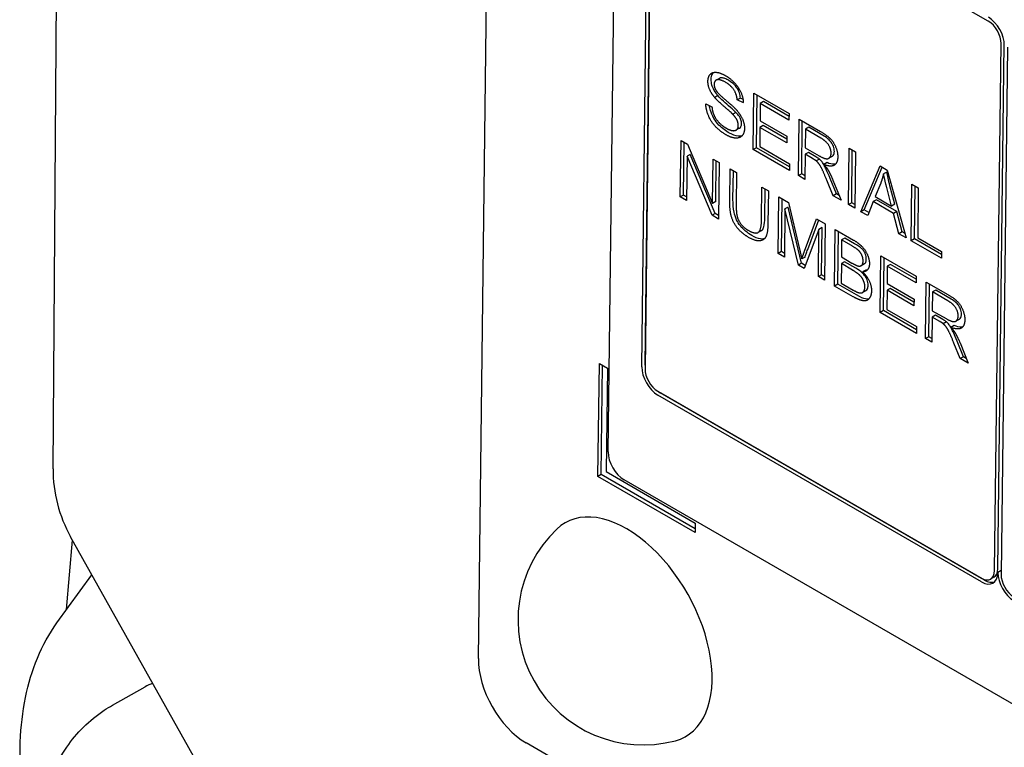
# Model space of a CAD drawing. Units: millimetres. Extents: x 222 to 2986, y 28 to 3891.
# Drawn here: x 698 to 729, y 2770 to 2793 of the extents above; entities that cross this region are included whole.
import ezdxf

# ---------------------------------------------------------------- set-up
doc = ezdxf.new("R2010")
doc.units = ezdxf.units.MM
doc.header["$LTSCALE"] = 14.285714
doc.layers.add('Visible Edges(Hillmar_metric)', color=7, linetype='Continuous', lineweight=25)

msp = doc.modelspace()

# ---------------------------------------------------------------- linework, layer by layer
at = {"layer": 'Visible Edges(Hillmar_metric)'}
for p, q in [((699.2121, 2778.9175), (699.678, 2840.8588)), ((712.4833, 2772.9957), (713.1473, 2827.0291)), ((716.533, 2779.4478), (716.9768, 2815.568)), ((717.6838, 2782.1515), (717.8859, 2798.5965)), ((728.3973, 2792.886), (718.2957, 2798.7181)), ((717.5828, 2782.0949), (717.7849, 2798.5398)), ((717.8859, 2798.4815), (717.6838, 2782.0366)), ((728.5935, 2775.7379), (728.7956, 2792.1828)), ((728.6945, 2775.7945), (728.8957, 2792.1692)), ((728.9976, 2792.0662), (728.7955, 2775.6212)), ((720.0053, 2791.0975), (719.9043, 2791.0409)), ((721.0602, 2788.8763), (721.0819, 2790.6383)), ((721.0819, 2790.6383), (722.179, 2790.0048)), ((721.1612, 2788.933), (721.1815, 2790.5808)), ((719.582, 2790.3005), (719.7716, 2790.21)), ((719.9588, 2790.5577), (719.8578, 2790.5011)), ((720.6615, 2790.4793), (720.5605, 2790.4227)), ((720.7524, 2790.3294), (720.5605, 2790.4227)), ((720.7425, 2790.44), (720.6615, 2790.4793)), ((721.2803, 2790.3141), (721.2737, 2789.7756)), ((721.3813, 2790.3708), (721.2803, 2790.3141)), ((722.1765, 2789.7967), (721.2803, 2790.3141)), ((722.1779, 2789.9108), (721.3813, 2790.3708)), ((720.5211, 2790.0342), (720.4201, 2789.9776)), ((722.179, 2790.0048), (722.1765, 2789.7967)), ((721.2737, 2789.7756), (722.1133, 2789.2908)), ((722.4715, 2788.0615), (722.4932, 2789.8235)), ((722.4932, 2789.8235), (723.1653, 2789.4354)), ((722.5725, 2788.1182), (722.5928, 2789.766)), ((720.6271, 2789.5382), (720.5261, 2789.4815)), ((721.2711, 2789.5674), (721.2638, 2788.9685)), ((721.3721, 2789.6241), (721.2711, 2789.5674)), ((722.1107, 2789.0827), (721.2711, 2789.5674)), ((722.1121, 2789.1968), (721.3721, 2789.6241)), ((722.6917, 2789.5127), (722.6846, 2788.9299)), ((722.7927, 2789.5694), (722.6917, 2789.5127)), ((723.171, 2789.236), (722.6917, 2789.5127)), ((723.272, 2789.2927), (722.7927, 2789.5694)), ((718.7857, 2787.3971), (718.8073, 2789.159)), ((718.8073, 2789.159), (719.0129, 2789.0404)), ((718.8867, 2787.4537), (718.9069, 2789.1015)), ((719.0129, 2789.0404), (719.7928, 2787.197)), ((722.1133, 2789.2908), (722.1107, 2789.0827)), ((721.1612, 2788.933), (721.0602, 2788.8763)), ((722.192, 2788.2229), (721.0602, 2788.8763)), ((722.1934, 2788.337), (721.1612, 2788.933)), ((721.2638, 2788.9685), (722.1946, 2788.431)), ((722.7831, 2788.7851), (722.6821, 2788.7284)), ((722.6846, 2788.9299), (723.1154, 2788.6812)), ((723.0152, 2788.6511), (722.7831, 2788.7851)), ((724.0318, 2787.1607), (724.0535, 2788.9227)), ((724.0535, 2788.9227), (724.2544, 2788.8066)), ((724.1328, 2787.2173), (724.1531, 2788.8651)), ((724.2544, 2788.8066), (724.2328, 2787.0447)), ((718.9944, 2788.6696), (718.9774, 2787.2864)), ((719.0954, 2788.7263), (718.9944, 2788.6696)), ((719.7743, 2786.8263), (718.9944, 2788.6696)), ((719.8753, 2786.883), (719.0954, 2788.7263)), ((719.7928, 2787.197), (719.8098, 2788.5803)), ((719.8098, 2788.5803), (720.0015, 2788.4696)), ((719.8938, 2787.2537), (719.9094, 2788.5228)), ((720.0015, 2788.4696), (719.9798, 2786.7076)), ((722.1946, 2788.431), (722.192, 2788.2229)), ((722.6821, 2788.7284), (722.6725, 2787.9455)), ((722.9142, 2788.5944), (722.6821, 2788.7284)), ((723.1272, 2788.5783), (723.0262, 2788.5217)), ((723.3677, 2788.4665), (723.2667, 2788.4099)), ((723.52, 2788.6589), (723.419, 2788.6022)), ((720.3285, 2787.2556), (720.341, 2788.2736)), ((720.341, 2788.2736), (720.542, 2788.1575)), ((720.4295, 2787.3122), (720.4406, 2788.2161)), ((720.542, 2788.1575), (720.5295, 2787.1409)), ((722.5725, 2788.1182), (722.4715, 2788.0615)), ((722.6739, 2788.0597), (722.5725, 2788.1182)), ((724.4198, 2786.9367), (725.0236, 2788.3626)), ((724.5209, 2786.9933), (725.0855, 2788.3268)), ((725.0236, 2788.3626), (725.2407, 2788.2372)), ((725.2262, 2788.1739), (725.1252, 2788.1172)), ((725.2407, 2788.2372), (725.8381, 2786.1179)), ((722.6725, 2787.9455), (722.4715, 2788.0615)), ((723.5548, 2787.4361), (723.3584, 2787.9187)), ((723.6558, 2787.4927), (723.4594, 2787.9754)), ((723.5492, 2787.9222), (723.8054, 2787.2914)), ((725.0391, 2787.8275), (724.8653, 2787.4071)), ((721.3194, 2786.6848), (721.3319, 2787.7015)), ((721.3319, 2787.7015), (721.5329, 2787.5854)), ((721.4204, 2786.7415), (721.4315, 2787.644)), ((721.5329, 2787.5854), (721.5204, 2786.5675)), ((725.3804, 2787.1097), (725.227, 2787.6906)), ((725.4814, 2787.1664), (725.328, 2787.7472)), ((725.9894, 2786.0305), (726.011, 2787.7925)), ((726.011, 2787.7925), (726.212, 2787.6764)), ((726.0904, 2786.0872), (726.1106, 2787.735)), ((726.212, 2787.6764), (726.1929, 2786.1226)), ((718.8867, 2787.4537), (718.7857, 2787.3971)), ((718.9774, 2787.2864), (718.7857, 2787.3971)), ((718.9788, 2787.4006), (718.8867, 2787.4537)), ((719.8938, 2787.2537), (719.7928, 2787.197)), ((721.8392, 2785.6341), (721.8609, 2787.3961)), ((721.8609, 2787.3961), (722.1623, 2787.222)), ((721.9402, 2785.6908), (721.9605, 2787.3386)), ((722.1623, 2787.222), (722.5061, 2785.7671)), ((723.6558, 2787.4927), (723.5548, 2787.4361)), ((723.8054, 2787.2914), (723.5548, 2787.4361)), ((723.7444, 2787.4416), (723.6558, 2787.4927)), ((724.1328, 2787.2173), (724.0318, 2787.1607)), ((724.2342, 2787.1588), (724.1328, 2787.2173)), ((724.8052, 2787.2511), (724.6323, 2786.814)), ((724.9062, 2787.3078), (724.8052, 2787.2511)), ((725.4404, 2786.8844), (724.8052, 2787.2511)), ((724.8653, 2787.4071), (725.3804, 2787.1097)), ((725.5414, 2786.941), (724.9062, 2787.3078)), ((722.0505, 2787.0228), (722.0321, 2785.5228)), ((722.1515, 2787.0795), (722.0505, 2787.0228)), ((722.4709, 2785.2694), (722.0505, 2787.0228)), ((722.572, 2785.326), (722.1515, 2787.0795)), ((724.2328, 2787.0447), (724.0318, 2787.1607)), ((724.5209, 2786.9933), (724.4198, 2786.9367)), ((724.6323, 2786.814), (724.4198, 2786.9367)), ((724.6694, 2786.9076), (724.5209, 2786.9933)), ((725.4814, 2787.1664), (725.3804, 2787.1097)), ((725.5414, 2786.941), (725.4404, 2786.8844)), ((725.7104, 2786.3065), (725.5414, 2786.941)), ((719.8753, 2786.883), (719.7743, 2786.8263)), ((719.9798, 2786.7076), (719.7743, 2786.8263)), ((719.9812, 2786.8218), (719.8753, 2786.883)), ((722.66, 2785.6999), (723.0389, 2786.716)), ((722.761, 2785.7565), (723.1046, 2786.678)), ((723.0389, 2786.716), (723.308, 2786.5606)), ((725.6094, 2786.2499), (725.4404, 2786.8844)), ((721.3141, 2786.3446), (721.2131, 2786.2879)), ((723.1116, 2786.3846), (722.6511, 2785.1654)), ((723.0934, 2784.91), (723.1116, 2786.3846)), ((723.2126, 2786.4412), (723.1116, 2786.3846)), ((723.1944, 2784.9666), (723.2126, 2786.4412)), ((723.308, 2786.5606), (723.2863, 2784.7986)), ((723.6004, 2784.6173), (723.6221, 2786.3792)), ((723.6221, 2786.3792), (724.1903, 2786.0512)), ((723.7014, 2784.6739), (723.7217, 2786.3217)), ((725.7104, 2786.3065), (725.6094, 2786.2499)), ((725.7994, 2786.2552), (725.7104, 2786.3065)), ((723.8205, 2786.0551), (723.814, 2785.5232)), ((723.9215, 2786.1117), (723.8205, 2786.0551)), ((724.1231, 2785.8804), (723.8205, 2786.0551)), ((724.2241, 2785.937), (723.9215, 2786.1117)), ((725.8381, 2786.1179), (725.6094, 2786.2499)), ((726.0904, 2786.0872), (725.9894, 2786.0305)), ((726.9364, 2785.4837), (725.9894, 2786.0305)), ((726.9378, 2785.5979), (726.0904, 2786.0872)), ((726.1929, 2786.1226), (726.9389, 2785.6919)), ((721.9402, 2785.6908), (721.8392, 2785.6341)), ((722.0335, 2785.6369), (721.9402, 2785.6908)), ((726.9389, 2785.6919), (726.9364, 2785.4837)), ((722.0321, 2785.5228), (721.8392, 2785.6341)), ((722.6767, 2785.5212), (722.5757, 2785.4645)), ((723.9124, 2785.3717), (723.8114, 2785.3151)), ((723.814, 2785.5232), (724.1408, 2785.3345)), ((724.2623, 2785.1697), (723.9124, 2785.3717)), ((725.0256, 2783.7945), (725.0472, 2785.5564)), ((725.0472, 2785.5564), (726.1444, 2784.923)), ((725.1266, 2783.8511), (725.1468, 2785.4989)), ((722.572, 2785.326), (722.4709, 2785.2694)), ((722.6511, 2785.1654), (722.4709, 2785.2694)), ((722.6868, 2785.2598), (722.572, 2785.326)), ((723.8114, 2785.3151), (723.804, 2784.7094)), ((724.1613, 2785.113), (723.8114, 2785.3151)), ((724.5309, 2785.3081), (724.4299, 2785.2514)), ((724.5711, 2785.1159), (724.47, 2785.0592)), ((725.2456, 2785.2322), (725.239, 2784.6937)), ((725.3466, 2785.2889), (725.2456, 2785.2322)), ((726.1418, 2784.7148), (725.2456, 2785.2322)), ((726.1432, 2784.829), (725.3466, 2785.2889)), ((723.1944, 2784.9666), (723.0934, 2784.91)), ((723.2863, 2784.7986), (723.0934, 2784.91)), ((723.2877, 2784.9128), (723.1944, 2784.9666)), ((726.1444, 2784.923), (726.1418, 2784.7148)), ((726.4369, 2782.9797), (726.4585, 2784.7416)), ((726.4585, 2784.7416), (727.1307, 2784.3535)), ((723.7014, 2784.6739), (723.6004, 2784.6173)), ((724.1779, 2784.2839), (723.6004, 2784.6173)), ((724.2789, 2784.3405), (723.7014, 2784.6739)), ((723.804, 2784.7094), (724.1816, 2784.4914)), ((724.5708, 2784.4705), (724.4698, 2784.4138)), ((725.2365, 2784.4856), (725.2291, 2783.8866)), ((725.3375, 2784.5422), (725.2365, 2784.4856)), ((726.0761, 2784.0008), (725.2365, 2784.4856)), ((725.239, 2784.6937), (726.0786, 2784.209)), ((726.0775, 2784.115), (725.3375, 2784.5422)), ((726.5379, 2783.0363), (726.5581, 2784.6841)), ((726.7581, 2784.4875), (726.6571, 2784.4309)), ((727.2374, 2784.2108), (726.7581, 2784.4875)), ((726.0786, 2784.209), (726.0761, 2784.0008)), ((726.6571, 2784.4309), (726.6499, 2783.848)), ((727.1364, 2784.1542), (726.6571, 2784.4309)), ((725.1266, 2783.8511), (725.0256, 2783.7945)), ((726.1588, 2783.2552), (725.1266, 2783.8511)), ((725.2291, 2783.8866), (726.1599, 2783.3492)), ((726.6499, 2783.848), (727.0807, 2783.5993)), ((726.1574, 2783.141), (725.0256, 2783.7945)), ((726.6474, 2783.6466), (726.6378, 2782.8636)), ((726.7485, 2783.7032), (726.6474, 2783.6466)), ((726.8796, 2783.5126), (726.6474, 2783.6466)), ((726.9806, 2783.5692), (726.7485, 2783.7032)), ((727.4853, 2783.577), (727.3843, 2783.5204)), ((726.1599, 2783.3492), (726.1574, 2783.141)), ((727.0925, 2783.4965), (726.9915, 2783.4398)), ((727.3331, 2783.3846), (727.2321, 2783.328)), ((726.5379, 2783.0363), (726.4369, 2782.9797)), ((726.6378, 2782.8636), (726.4369, 2782.9797)), ((726.6392, 2782.9778), (726.5379, 2783.0363)), ((727.5202, 2782.3542), (727.3237, 2782.8369)), ((727.6212, 2782.4109), (727.4247, 2782.8935)), ((727.5145, 2782.8403), (727.7708, 2782.2095)), ((727.6212, 2782.4109), (727.5202, 2782.3542)), ((727.7708, 2782.2095), (727.5202, 2782.3542)), ((727.7098, 2782.3597), (727.6212, 2782.4109)), ((716.2155, 2778.6781), (716.2588, 2782.202)), ((716.2588, 2782.202), (716.5113, 2782.0562)), ((716.3165, 2778.7348), (716.3584, 2782.1445)), ((716.5113, 2782.0562), (716.4716, 2778.826)), ((728.1822, 2775.3838), (718.0807, 2781.216)), ((718.0821, 2781.3334), (728.1836, 2775.5013)), ((728.2832, 2775.4405), (718.1817, 2781.2726)), ((716.3165, 2778.7348), (716.2155, 2778.6781)), ((719.2459, 2776.9285), (716.2155, 2778.6781)), ((719.2473, 2777.0426), (716.3165, 2778.7348)), ((716.4716, 2778.826), (719.2495, 2777.2221)), ((767.3364, 2749.525), (717.0308, 2778.5689)), ((719.2495, 2777.2221), (719.2459, 2776.9285)), ((711.1956, 2756.3958), (699.7596, 2776.7891)), ((699.6318, 2774.5212), (699.8141, 2776.6919)), ((699.3299, 2774.1045), (700.4208, 2775.6101)), ((728.5699, 2775.5294), (728.4689, 2775.4728)), ((728.7955, 2775.7362), (728.6945, 2775.6796)), ((701.0702, 2771.5397), (702.0802, 2772.1062)), ((770.5454, 2737.6991), (713.9769, 2770.3589))]:
    msp.add_line(p, q, dxfattribs=at)
for centre, radius, start, end in [((703.4977, 2778.8853), 4.2857, 179.5691, 209.28246), ((717.6293, 2774.2075), 3.9084, 133.68339, 284.88825)]:
    msp.add_arc(centre, radius, start, end, dxfattribs=at)
for centre, major_axis, start_param, end_param in [((728.3915, 2792.4161), (-0.2795, 0.4984), 3.9342387, 5.505035), ((728.3915, 2792.4161), (0.3494, -0.623), 0.792646, 2.3634423), ((718.0879, 2781.8033), (-0.3494, 0.623), 0.792646, 2.3634423), ((718.0879, 2781.8033), (0.2795, -0.4984), 3.9342387, 5.505035), ((718.1889, 2781.8599), (-0.3494, 0.623), 0.792646, 0.8674671), ((718.1889, 2781.8599), (-0.3494, 0.623), 2.2572241, 2.3634423), ((717.038, 2779.1562), (-0.3494, 0.623), 0.792646, 2.3634423), ((717.0723, 2773.8952), (-1.8726, 3.3389), 2.9923946, 6.4323834), ((728.1894, 2775.9712), (0.3494, -0.623), 5.505035, 7.0758313), ((728.1894, 2775.9712), (0.2795, -0.4984), 5.505035, 7.0758313), ((728.2904, 2776.0278), (0.2795, -0.4984), 0, 0.792646), ((729.1996, 2775.388), (-0.3494, 0.623), 0.792646, 2.3634423), ((729.1996, 2775.388), (0.2795, -0.4984), 3.9342387, 5.505035), ((729.3006, 2775.4446), (-0.3494, 0.623), 0.792646, 0.8674671), ((728.2904, 2776.0278), (0.3494, -0.623), 5.505035, 6.144296), ((713.9985, 2772.1209), (-1.0482, 1.869), 0.792646, 2.3634423), ((705.3996, 2766.1878), (-3.3193, 5.9184), 6.2160821, 6.2831853)]:
    msp.add_ellipse(centre, major_axis=major_axis, ratio=0.5855414, start_param=start_param, end_param=end_param, dxfattribs=at)
for points, degree in [([(719.6477, 2791.0078), (719.6493, 2791.1421), (719.7827, 2791.2978), (720.0348, 2791.2739), (720.1884, 2791.1853)], 2), ([(719.8578, 2790.5011), (719.75, 2790.6296), (719.6462, 2790.887), (719.6477, 2791.0078)], 2), ([(719.8408, 2790.9126), (719.8396, 2790.8172), (719.8977, 2790.7215)], 2), ([(720.1939, 2790.9751), (720.0115, 2791.0805), (719.8421, 2791.0214), (719.8408, 2790.9126)], 2), ([(720.1884, 2791.1853), (720.357, 2791.0879), (720.613, 2790.813), (720.7497, 2790.4865), (720.7524, 2790.3294)], 2), ([(720.5605, 2790.4227), (720.5476, 2790.5992), (720.3695, 2790.8738), (720.1939, 2790.9751)], 2), ([(719.8977, 2790.7215), (719.9559, 2790.627), (720.4451, 2790.2147), (720.5358, 2790.1137)], 2), ([(720.2214, 2789.3309), (720.0147, 2789.4502), (719.7392, 2789.7499), (719.5844, 2790.1206), (719.582, 2790.3005)], 2), ([(720.4201, 2789.9776), (720.3593, 2790.0411), (719.9415, 2790.4), (719.8578, 2790.5011)], 2), ([(719.7716, 2790.21), (719.7839, 2790.069), (719.88, 2789.8431), (720.0854, 2789.619), (720.2147, 2789.5444)], 2), ([(720.5949, 2789.6265), (720.5959, 2789.7097), (720.5155, 2789.8806), (720.4201, 2789.9776)], 2), ([(720.5358, 2790.1137), (720.6666, 2789.9665), (720.7898, 2789.6763), (720.788, 2789.5353)], 2), ([(720.2147, 2789.5444), (720.3291, 2789.4783), (720.5067, 2789.4556), (720.5939, 2789.5445), (720.5949, 2789.6265)], 2), ([(720.788, 2789.5353), (720.7863, 2789.3942), (720.6447, 2789.2258), (720.3831, 2789.2375), (720.2214, 2789.3309)], 2), ([(723.1653, 2789.4354), (723.3674, 2789.3187), (723.5776, 2789.1014), (723.7005, 2788.7883), (723.6988, 2788.6432)], 2), ([(723.492, 2788.7626), (723.4936, 2788.8875), (723.3396, 2789.1387), (723.171, 2789.236)], 2), ([(723.1154, 2788.6812), (723.2528, 2788.6018), (723.4084, 2788.5783), (723.491, 2788.678), (723.492, 2788.7626)], 2), ([(723.0262, 2788.5217), (722.9916, 2788.5497), (722.9142, 2788.5944)], 2), ([(723.3584, 2787.9187), (723.2726, 2788.1279), (723.1614, 2788.3611), (723.0722, 2788.4816), (723.0262, 2788.5217)], 2), ([(723.6988, 2788.6432), (723.6965, 2788.4552), (723.4843, 2788.3194), (723.2667, 2788.4099)], 2), ([(723.2667, 2788.4099), (723.3447, 2788.3202), (723.3858, 2788.2532)], 2), ([(723.3858, 2788.2532), (723.4724, 2788.1085), (723.5492, 2787.9222)], 2), ([(725.1252, 2788.1172), (725.0931, 2787.9653), (725.0391, 2787.8275)], 2), ([(725.227, 2787.6906), (725.1581, 2787.9549), (725.1252, 2788.1172)], 2), ([(720.9184, 2786.136), (720.7059, 2786.2587), (720.4366, 2786.5859), (720.3251, 2786.9763), (720.3285, 2787.2556)], 2), ([(720.5295, 2787.1409), (720.5267, 2786.9126), (720.5968, 2786.6531), (720.7743, 2786.4315), (720.9037, 2786.3568)], 2), ([(720.9037, 2786.3568), (721.1243, 2786.2295), (721.3154, 2786.3545), (721.3194, 2786.6848)], 2), ([(721.5204, 2786.5675), (721.5171, 2786.3016), (721.4105, 2786.0494), (721.1378, 2786.0093), (720.9184, 2786.136)], 2), ([(724.1903, 2786.0512), (724.3635, 2785.9512), (724.5724, 2785.7224), (724.6886, 2785.4321), (724.6871, 2785.3099)], 2), ([(722.5061, 2785.7671), (722.5537, 2785.5638), (722.5757, 2785.4645)], 2), ([(722.5757, 2785.4645), (722.6023, 2785.5452), (722.66, 2785.6999)], 2), ([(724.4893, 2785.3971), (724.4904, 2785.4843), (724.4193, 2785.6593), (724.2859, 2785.7863), (724.1231, 2785.8804)], 2), ([(724.3327, 2785.244), (724.4093, 2785.2269), (724.4882, 2785.3044), (724.4893, 2785.3971)], 2), ([(724.1408, 2785.3345), (724.2748, 2785.2572), (724.3327, 2785.244)], 2), ([(724.5445, 2784.5875), (724.5457, 2784.6855), (724.4586, 2784.8819), (724.3057, 2785.0297), (724.1613, 2785.113)], 2), ([(724.6871, 2785.3099), (724.6858, 2785.1971), (724.5782, 2785.059), (724.47, 2785.0592)], 2), ([(724.47, 2785.0592), (724.6081, 2784.9322), (724.7531, 2784.6213), (724.7512, 2784.4668)], 2), ([(724.6261, 2785.1209), (724.6086, 2785.1174), (724.5901, 2785.1158), (724.5711, 2785.1159)], 3), ([(724.7512, 2784.4668), (724.7497, 2784.3433), (724.657, 2784.1831), (724.5239, 2784.1436), (724.3234, 2784.1999), (724.1779, 2784.2839)], 2), ([(724.1816, 2784.4914), (724.2786, 2784.4354), (724.318, 2784.4208)], 2), ([(724.318, 2784.4208), (724.3875, 2784.3955), (724.4818, 2784.4087), (724.5435, 2784.5029), (724.5445, 2784.5875)], 2), ([(727.1307, 2784.3535), (727.3328, 2784.2369), (727.543, 2784.0195), (727.6659, 2783.7064), (727.6641, 2783.5614)], 2), ([(727.4574, 2783.6807), (727.4589, 2783.8056), (727.305, 2784.0568), (727.1364, 2784.1542)], 2), ([(726.9915, 2783.4398), (726.957, 2783.4679), (726.8796, 2783.5126)], 2), ([(727.0807, 2783.5993), (727.2181, 2783.52), (727.3737, 2783.4964), (727.4563, 2783.5961), (727.4574, 2783.6807)], 2), ([(727.6641, 2783.5614), (727.6618, 2783.3734), (727.4496, 2783.2376), (727.2321, 2783.328)], 2), ([(727.3237, 2782.8369), (727.2379, 2783.046), (727.1268, 2783.2792), (727.0375, 2783.3997), (726.9915, 2783.4398)], 2), ([(727.2321, 2783.328), (727.31, 2783.2383), (727.3511, 2783.1714)], 2), ([(727.3511, 2783.1714), (727.4377, 2783.0267), (727.5145, 2782.8403)], 2)]:
    msp.add_open_spline(points, degree=degree, dxfattribs=at)
for points, knots in [([(719.7487, 2791.0645), (719.7491, 2791.097), (719.7524, 2791.1276), (719.7651, 2791.1841), (719.7744, 2791.2094), (719.7953, 2791.2483), (719.8067, 2791.2659), (719.8218, 2791.2821)], [-0.063869086, -0.063869086, -0.063869086, -0.063869086, -0.056661581, -0.056661581, -0.049493526, -0.049493526, -0.044294152, -0.044294152, -0.044294152, -0.044294152]), ([(719.9588, 2790.5577), (719.9177, 2790.6067), (719.879, 2790.6602), (719.8057, 2790.7892), (719.7853, 2790.8478), (719.7556, 2790.9511), (719.748, 2791.0093), (719.7487, 2791.0645)], [-0.031380672, -0.031380672, -0.031380672, -0.031380672, -0.023683464, -0.023683464, -0.01408132, -0.01408132, 0, 0, 0, 0]), ([(720.2949, 2791.0318), (720.2552, 2791.0547), (720.2139, 2791.0758), (720.1426, 2791.103), (720.1101, 2791.1119), (720.0446, 2791.1159), (720.022, 2791.1073), (720.0053, 2791.0976)], [-0.034359472, -0.034359472, -0.034359472, -0.034359472, -0.027692083, -0.027692083, -0.022274849, -0.022274849, -0.015774061, -0.015774061, -0.015774061, -0.015774061]), ([(720.6615, 2790.4793), (720.6575, 2790.5335), (720.6477, 2790.5909), (720.6139, 2790.6935), (720.5942, 2790.7367), (720.5492, 2790.8105), (720.5197, 2790.8524), (720.4175, 2790.9536), (720.3544, 2790.9974), (720.2949, 2791.0318)], [-0.075197237, -0.075197237, -0.075197237, -0.075197237, -0.050944895, -0.050944895, -0.032256389, -0.032256389, -0.017668193, -0.017668193, 0, 0, 0, 0]), ([(720.5211, 2790.0342), (720.4491, 2790.1095), (720.2638, 2790.2622), (720.0711, 2790.4383), (720.0045, 2790.5025), (719.9588, 2790.5577)], [-0.049337224, -0.049337224, -0.049337224, -0.049337224, -0.015498708, -0.015498708, 0, 0, 0, 0]), ([(720.3224, 2789.3875), (720.2119, 2789.4513), (720.0942, 2789.5343), (719.9311, 2789.7057), (719.8791, 2789.7741), (719.7786, 2789.9433), (719.7452, 2790.0307), (719.7094, 2790.1472), (719.6981, 2790.1985), (719.6913, 2790.2484)], [-0.066626038, -0.066626038, -0.066626038, -0.066626038, -0.047193323, -0.047193323, -0.035619011, -0.035619011, -0.020987392, -0.020987392, -0.008941722, -0.008941722, -0.008941722, -0.008941722]), ([(720.6959, 2789.6831), (720.6962, 2789.7025), (720.6947, 2789.7227), (720.6879, 2789.7637), (720.6828, 2789.7841), (720.6605, 2789.8499), (720.6402, 2789.8842), (720.5983, 2789.9505), (720.5589, 2789.9958), (720.5211, 2790.0342)], [-0.02058782, -0.02058782, -0.02058782, -0.02058782, -0.018477049, -0.018477049, -0.016458655, -0.016458655, -0.012049522, -0.012049522, 0, 0, 0, 0]), ([(720.6271, 2789.5382), (720.6274, 2789.5383), (720.6277, 2789.5385), (720.655, 2789.5542), (720.6696, 2789.5775), (720.6897, 2789.6202), (720.6955, 2789.6495), (720.6959, 2789.6831)], [-0.015013147, -0.015013147, -0.015013147, -0.015013147, -0.014935994, -0.014935994, -0.008590727, -0.008590727, 0, 0, 0, 0]), ([(720.7028, 2789.2962), (720.6667, 2789.2871), (720.6289, 2789.2863), (720.5064, 2789.2985), (720.4151, 2789.334), (720.3224, 2789.3875)], [-0.039085428, -0.039085428, -0.039085428, -0.039085428, -0.027528679, -0.027528679, 0, 0, 0, 0]), ([(723.593, 2788.8192), (723.5934, 2788.8451), (723.5912, 2788.8721), (723.5806, 2788.9272), (723.5728, 2788.9543), (723.5451, 2789.0244), (723.5255, 2789.0572), (723.4914, 2789.1117), (723.4625, 2789.1455), (723.3818, 2789.2233), (723.3249, 2789.2621), (723.272, 2789.2927)], [-0.03434513, -0.03434513, -0.03434513, -0.03434513, -0.031708821, -0.031708821, -0.029200987, -0.029200987, -0.025269638, -0.025269638, -0.015708752, -0.015708752, 0, 0, 0, 0]), ([(723.52, 2788.6589), (723.5201, 2788.659), (723.5203, 2788.6591), (723.5477, 2788.6746), (723.5636, 2788.7002), (723.5859, 2788.7478), (723.5926, 2788.781), (723.593, 2788.8192)], [-0.01665128, -0.01665128, -0.01665128, -0.01665128, -0.016609337, -0.016609337, -0.009764968, -0.009764968, 0, 0, 0, 0]), ([(723.1272, 2788.5783), (723.1132, 2788.5897), (723.096, 2788.6014), (723.0604, 2788.6245), (723.0367, 2788.6387), (723.0152, 2788.6511)], [-0.010577377, -0.010577377, -0.010577377, -0.010577377, -0.006384644, -0.006384644, 0, 0, 0, 0]), ([(723.4594, 2787.9754), (723.3665, 2788.2018), (723.3203, 2788.2978), (723.274, 2788.3896), (723.2483, 2788.4355), (723.2097, 2788.4894), (723.1749, 2788.5368), (723.1272, 2788.5783)], [-0.074567217, -0.074567217, -0.074567217, -0.074567217, -0.044552911, -0.044552911, -0.014652531, -0.014652531, 0, 0, 0, 0]), ([(723.6287, 2788.4194), (723.6167, 2788.417), (723.6042, 2788.4156), (723.5227, 2788.4124), (723.4439, 2788.4348), (723.3677, 2788.4665)], [-0.027154468, -0.027154468, -0.027154468, -0.027154468, -0.02280029, -0.02280029, 0, 0, 0, 0]), ([(725.328, 2787.7472), (725.3075, 2787.8258), (725.2868, 2787.9077), (725.2535, 2788.0474), (725.2386, 2788.1129), (725.2262, 2788.1739)], [-0.03231558, -0.03231558, -0.03231558, -0.03231558, -0.014196829, -0.014196829, 0, 0, 0, 0]), ([(721.0194, 2786.1926), (720.9524, 2786.2314), (720.8838, 2786.2774), (720.7455, 2786.3933), (720.695, 2786.4501), (720.6137, 2786.5524), (720.5732, 2786.6158), (720.5014, 2786.7649), (720.478, 2786.8419), (720.4357, 2787.0447), (720.4279, 2787.1816), (720.4295, 2787.3122)], [-0.093878884, -0.093878884, -0.093878884, -0.093878884, -0.082588348, -0.082588348, -0.069963126, -0.069963126, -0.053103226, -0.053103226, -0.033355032, -0.033355032, 0, 0, 0, 0]), ([(721.3141, 2786.3446), (721.3259, 2786.3512), (721.3339, 2786.3586), (721.3635, 2786.3891), (721.3797, 2786.4277), (721.4114, 2786.5428), (721.4192, 2786.6409), (721.4204, 2786.7415)], [-0.042427609, -0.042427609, -0.042427609, -0.042427609, -0.039549227, -0.039549227, -0.025698235, -0.025698235, 0, 0, 0, 0]), ([(721.4096, 2786.0926), (721.3785, 2786.084), (721.3394, 2786.0797), (721.204, 2786.0986), (721.1098, 2786.1405), (721.0194, 2786.1926)], [-0.042662359, -0.042662359, -0.042662359, -0.042662359, -0.026837157, -0.026837157, 0, 0, 0, 0]), ([(722.6767, 2785.5212), (722.6872, 2785.5531), (722.6999, 2785.5893), (722.727, 2785.6649), (722.7446, 2785.7125), (722.761, 2785.7565)], [-0.024348183, -0.024348183, -0.024348183, -0.024348183, -0.014345405, -0.014345405, 0, 0, 0, 0]), ([(724.5903, 2785.4537), (724.5907, 2785.4806), (724.5884, 2785.5088), (724.5775, 2785.5662), (724.5693, 2785.5944), (724.5493, 2785.6452), (724.5351, 2785.6767), (724.4854, 2785.7498), (724.4581, 2785.7759), (724.3913, 2785.8349), (724.3132, 2785.8855), (724.2241, 2785.937)], [-0.062796507, -0.062796507, -0.062796507, -0.062796507, -0.052601639, -0.052601639, -0.042911432, -0.042911432, -0.035254437, -0.035254437, -0.026469483, -0.026469483, 0, 0, 0, 0]), ([(724.5309, 2785.3081), (724.5315, 2785.3084), (724.5322, 2785.3088), (724.5501, 2785.3195), (724.5635, 2785.3354), (724.585, 2785.3835), (724.5899, 2785.4173), (724.5903, 2785.4537)], [-0.01678525, -0.01678525, -0.01678525, -0.01678525, -0.016522886, -0.016522886, -0.009286275, -0.009286275, 0, 0, 0, 0]), ([(724.6455, 2784.6442), (724.6458, 2784.6699), (724.6438, 2784.6968), (724.6343, 2784.7513), (724.6271, 2784.7782), (724.6066, 2784.8346), (724.5892, 2784.8747), (724.5306, 2784.9651), (724.4982, 2784.9986), (724.4187, 2785.0726), (724.3427, 2785.1233), (724.2623, 2785.1697)], [-0.059288815, -0.059288815, -0.059288815, -0.059288815, -0.050663009, -0.050663009, -0.042480498, -0.042480498, -0.033676979, -0.033676979, -0.023863018, -0.023863018, 0, 0, 0, 0]), ([(724.5708, 2784.4705), (724.5729, 2784.4717), (724.5749, 2784.4729), (724.5958, 2784.4866), (724.6128, 2784.5066), (724.6389, 2784.5636), (724.645, 2784.602), (724.6455, 2784.6442)], [-0.020664894, -0.020664894, -0.020664894, -0.020664894, -0.019728246, -0.019728246, -0.01077375, -0.01077375, 0, 0, 0, 0]), ([(724.6687, 2784.2147), (724.6374, 2784.2096), (724.603, 2784.2116), (724.5066, 2784.2297), (724.4188, 2784.2598), (724.2789, 2784.3405)], [-0.065050446, -0.065050446, -0.065050446, -0.065050446, -0.041538154, -0.041538154, 0, 0, 0, 0]), ([(727.5584, 2783.7374), (727.5587, 2783.7632), (727.5565, 2783.7902), (727.546, 2783.8453), (727.5381, 2783.8724), (727.5105, 2783.9425), (727.4908, 2783.9753), (727.4567, 2784.0299), (727.4278, 2784.0637), (727.3472, 2784.1414), (727.2903, 2784.1803), (727.2374, 2784.2108)], [-0.03434513, -0.03434513, -0.03434513, -0.03434513, -0.031708821, -0.031708821, -0.029200987, -0.029200987, -0.025269638, -0.025269638, -0.015708752, -0.015708752, 0, 0, 0, 0]), ([(727.0925, 2783.4965), (727.0785, 2783.5078), (727.0614, 2783.5195), (727.0258, 2783.5427), (727.0021, 2783.5568), (726.9806, 2783.5692)], [-0.010577377, -0.010577377, -0.010577377, -0.010577377, -0.006384644, -0.006384644, 0, 0, 0, 0]), ([(727.4853, 2783.577), (727.4855, 2783.5771), (727.4856, 2783.5772), (727.513, 2783.5928), (727.529, 2783.6184), (727.5513, 2783.6659), (727.5579, 2783.6992), (727.5584, 2783.7374)], [-0.01665128, -0.01665128, -0.01665128, -0.01665128, -0.016609337, -0.016609337, -0.009764968, -0.009764968, 0, 0, 0, 0]), ([(727.4247, 2782.8935), (727.3318, 2783.1199), (727.2857, 2783.216), (727.2393, 2783.3077), (727.2136, 2783.3537), (727.175, 2783.4076), (727.1402, 2783.4549), (727.0925, 2783.4965)], [-0.074567217, -0.074567217, -0.074567217, -0.074567217, -0.044552911, -0.044552911, -0.014652531, -0.014652531, 0, 0, 0, 0]), ([(727.5941, 2783.3375), (727.5821, 2783.3351), (727.5696, 2783.3337), (727.4881, 2783.3305), (727.4093, 2783.353), (727.3331, 2783.3846)], [-0.027154468, -0.027154468, -0.027154468, -0.027154468, -0.02280029, -0.02280029, 0, 0, 0, 0]), ([(698.8612, 2765.9545), (698.7108, 2766.4215), (698.5839, 2766.8891), (698.3673, 2767.8762), (698.2844, 2768.3945), (698.1855, 2769.4106), (698.1697, 2769.9081), (698.2079, 2770.8689), (698.2618, 2771.3322), (698.4404, 2772.2088), (698.5643, 2772.6228), (698.8881, 2773.406), (699.0903, 2773.7737), (699.3299, 2774.1045)], [1.12364261, 1.12364261, 1.12364261, 1.12364261, 1.27039538, 1.27039538, 1.43603006, 1.43603006, 1.60214069, 1.60214069, 1.76811684, 1.76811684, 1.93225678, 1.93225678, 2.1010113, 2.1010113, 2.1010113, 2.1010113]), ([(699.4478, 2763.9966), (699.2429, 2764.4737), (699.0778, 2764.967), (698.8408, 2765.9764), (698.7686, 2766.4926), (698.7436, 2767.545), (698.7901, 2768.0824), (699.0601, 2769.1681), (699.2863, 2769.7202), (699.942, 2770.6672), (700.3386, 2771.0695), (700.8933, 2771.4363), (700.9808, 2771.4896), (701.0702, 2771.5397)], [1.7626423, 1.7626423, 1.7626423, 1.7626423, 2.041009, 2.041009, 2.3193756, 2.3193756, 2.5977422, 2.5977422, 2.8761088, 2.8761088, 3.1116776, 3.1116776, 3.1544754, 3.1544754, 3.1544754, 3.1544754])]:
    msp.add_open_spline(points, degree=3, knots=knots, dxfattribs=at)

doc.saveas('drawing.dxf')
